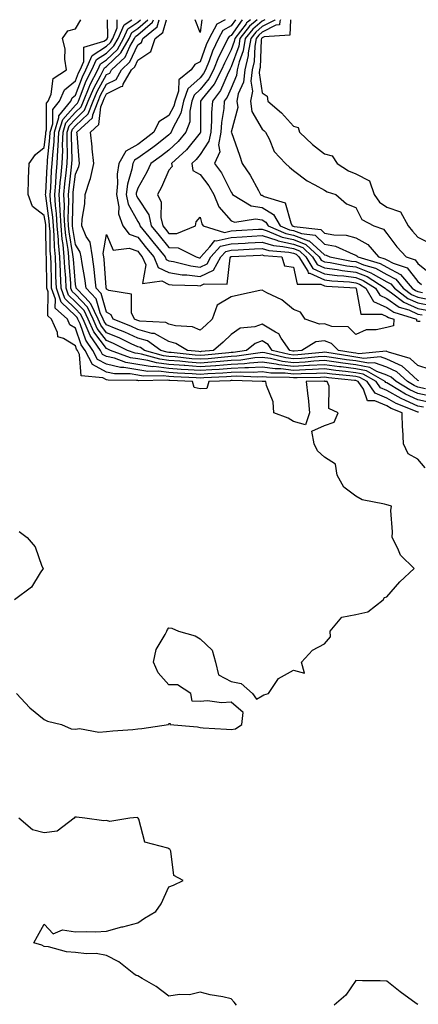
# Model space of a CAD drawing. Units: inches. Extents: x 1026563 to 1029203, y 7229258 to 7231898.
# Drawn here: x 1027270 to 1027398, y 7231582 to 7231898 of the extents above; entities that cross this region are included whole.
import ezdxf

# ---------------------------------------------------------------- set-up
doc = ezdxf.new("R2010")
doc.units = ezdxf.units.IN
doc.header["$MEASUREMENT"] = 0
doc.layers.add('Contour_10267229', color=7, linetype='Continuous', true_color=0x007996)

msp = doc.modelspace()

# ---------------------------------------------------------------- linework, layer by layer
at = {"layer": 'Contour_10267229'}
for points in [[(1027269.14, 7231681.92, 2835), (1027273.44, 7231677.31, 2835), (1027278.05, 7231673.51, 2835), (1027279.12, 7231673, 2835), (1027283.58, 7231671.92, 2835), (1027286.68, 7231670.55, 2835), (1027288.05, 7231670.42, 2835), (1027289.36, 7231670.6, 2835), (1027295.57, 7231669.45, 2835), (1027298.05, 7231669.64, 2835), (1027300.02, 7231669.95, 2835), (1027306.47, 7231670.35, 2835), (1027308.05, 7231670.55, 2835), (1027309.34, 7231670.64, 2835), (1027317.91, 7231671.92, 2835), (1027317.95, 7231672.01, 2835), (1027318.05, 7231672.24, 2835), (1027318.42, 7231672.28, 2835), (1027318.32, 7231671.92, 2835), (1027327.29, 7231671.16, 2835), (1027328.05, 7231670.98, 2835), (1027329.07, 7231670.9, 2835), (1027336.59, 7231670.46, 2835), (1027338.05, 7231670.35, 2835), (1027339.4, 7231670.57, 2835), (1027341.45, 7231671.92, 2835), (1027341.92, 7231675.8, 2835), (1027338.05, 7231679.11, 2835), (1027335, 7231678.86, 2835), (1027330.43, 7231679.55, 2835), (1027328.05, 7231679.26, 2835), (1027325.55, 7231679.42, 2835), (1027325.08, 7231681.92, 2835), (1027320.78, 7231684.66, 2835), (1027318.05, 7231684.66, 2835), (1027314.61, 7231688.48, 2835), (1027313.13, 7231691.92, 2835), (1027313.95, 7231696.02, 2835), (1027316.88, 7231700.75, 2835), (1027317.35, 7231701.92, 2835), (1027317.6, 7231702.38, 2835), (1027318.05, 7231702.91, 2835), (1027318.95, 7231702.82, 2835), (1027321.14, 7231701.92, 2835), (1027326.51, 7231700.38, 2835), (1027328.05, 7231699.44, 2835), (1027331.92, 7231695.79, 2835), (1027333.03, 7231691.92, 2835), (1027334.01, 7231687.88, 2835), (1027338.05, 7231685.67, 2835), (1027341.21, 7231685.09, 2835), (1027344.92, 7231681.92, 2835), (1027346.16, 7231680.03, 2835), (1027348.05, 7231681.08, 2835), (1027348.54, 7231681.43, 2835), (1027350, 7231681.92, 2835), (1027353.25, 7231686.72, 2835), (1027358.05, 7231689.39, 2835), (1027361.55, 7231688.42, 2835), (1027360.69, 7231691.92, 2835), (1027364.14, 7231695.82, 2835), (1027368.05, 7231697.8, 2835), (1027369.91, 7231700.07, 2835), (1027369.85, 7231701.92, 2835), (1027373.56, 7231706.4, 2835), (1027378.05, 7231707.22, 2835), (1027381.9, 7231708.06, 2835), (1027386.82, 7231711.92, 2835), (1027387.27, 7231712.71, 2835), (1027388.05, 7231712.93, 2835), (1027392.27, 7231717.7, 2835), (1027396.78, 7231721.92, 2835), (1027392.41, 7231726.28, 2835), (1027391.59, 7231728.38, 2835), (1027389.71, 7231731.92, 2835), (1027389.89, 7231733.76, 2835), (1027389.34, 7231740.62, 2835), (1027389.51, 7231741.92, 2835), (1027388.46, 7231742.33, 2835), (1027388.05, 7231742.4, 2835), (1027387.33, 7231742.64, 2835), (1027380.16, 7231744.02, 2835), (1027378.05, 7231745.18, 2835), (1027374.24, 7231748.1, 2835), (1027372.05, 7231751.92, 2835), (1027371.6, 7231755.47, 2835), (1027368.05, 7231757.7, 2835), (1027365.82, 7231759.68, 2835), (1027364.67, 7231761.92, 2835), (1027363.97, 7231766, 2835), (1027368.05, 7231767.83, 2835), (1027371.1, 7231768.86, 2835), (1027372.37, 7231771.92, 2835), (1027369.42, 7231773.3, 2835), (1027369.5, 7231780.48, 2835), (1027368.91, 7231781.92, 2835), (1027368.13, 7231782, 2835), (1027368.05, 7231782.01, 2835), (1027367.97, 7231782.01, 2835), (1027362.17, 7231781.92, 2835), (1027362.7, 7231777.27, 2835), (1027362.8, 7231776.68, 2835), (1027363.25, 7231771.92, 2835), (1027361.9, 7231768.07, 2835), (1027358.05, 7231769.16, 2835), (1027356.31, 7231770.18, 2835), (1027351.72, 7231771.92, 2835), (1027351.51, 7231775.38, 2835), (1027349.36, 7231780.62, 2835), (1027349.2, 7231781.92, 2835), (1027348.05, 7231781.93, 2835), (1027338.38, 7231782.25, 2835), (1027338.05, 7231782.23, 2835), (1027337.76, 7231782.21, 2835), (1027330.88, 7231781.92, 2835), (1027330.28, 7231779.69, 2835), (1027328.05, 7231779.6, 2835), (1027326.14, 7231780, 2835), (1027325.61, 7231781.92, 2835), (1027318.4, 7231782.27, 2835), (1027318.05, 7231782.3, 2835), (1027317.62, 7231782.35, 2835), (1027308.32, 7231782.2, 2835), (1027308.05, 7231782.24, 2835), (1027307.66, 7231782.3, 2835), (1027298.52, 7231782.39, 2835), (1027298.05, 7231782.5, 2835), (1027296.84, 7231783.13, 2835), (1027289.89, 7231783.76, 2835), (1027289.32, 7231790.64, 2835), (1027288.66, 7231791.92, 2835), (1027288.4, 7231792.28, 2835), (1027288.05, 7231793.34, 2835), (1027284.22, 7231795.76, 2835), (1027282.41, 7231796.28, 2835), (1027282.33, 7231797.63, 2835), (1027280.35, 7231801.92, 2835), (1027279.14, 7231803, 2835), (1027279.26, 7231810.71, 2835), (1027278.85, 7231811.92, 2835), (1027278.81, 7231812.68, 2835), (1027278.75, 7231821.21, 2835), (1027278.73, 7231821.92, 2835), (1027278.67, 7231822.54, 2835), (1027278.54, 7231831.43, 2835), (1027278.5, 7231831.92, 2835), (1027278.48, 7231832.34, 2835), (1027278.05, 7231835.24, 2835), (1027274.22, 7231838.09, 2835), (1027272.87, 7231841.92, 2835), (1027272.99, 7231846.85, 2835), (1027272.93, 7231847.03, 2835), (1027273.13, 7231851.92, 2835), (1027275.18, 7231854.8, 2835), (1027278.05, 7231856.97, 2835), (1027278.54, 7231861.42, 2835), (1027278.56, 7231861.92, 2835), (1027278.79, 7231862.66, 2835), (1027278.73, 7231871.24, 2835), (1027279.28, 7231871.92, 2835), (1027280.26, 7231874.12, 2835), (1027280.86, 7231879.11, 2835), (1027285.22, 7231881.92, 2835), (1027284.65, 7231885.33, 2835), (1027284.79, 7231888.67, 2835), (1027283.85, 7231891.92, 2835), (1027285.55, 7231894.41, 2835), (1027288.05, 7231895.07, 2835), (1027289.8, 7231898, 2835)], [(1027400.35, 7231754.22, 2834), (1027398.05, 7231757.06, 2834), (1027394.85, 7231758.72, 2834), (1027393.36, 7231761.92, 2834), (1027393.17, 7231766.81, 2834), (1027393.11, 7231766.99, 2834), (1027392.99, 7231771.92, 2834), (1027389.46, 7231773.32, 2834), (1027388.05, 7231774.1, 2834), (1027384.24, 7231775.73, 2834), (1027381.88, 7231775.75, 2834), (1027380.51, 7231779.47, 2834), (1027378.83, 7231781.92, 2834), (1027378.34, 7231782.2, 2834), (1027378.05, 7231782.25, 2834), (1027377.66, 7231782.31, 2834), (1027369.3, 7231783.17, 2834), (1027368.05, 7231783.35, 2834), (1027366.7, 7231783.27, 2834), (1027359.28, 7231783.15, 2834), (1027358.05, 7231783.08, 2834), (1027356.74, 7231783.23, 2834), (1027349.42, 7231783.29, 2834), (1027348.05, 7231783.48, 2834), (1027346.59, 7231783.38, 2834), (1027339.75, 7231783.61, 2834), (1027338.05, 7231783.52, 2834), (1027336.57, 7231783.4, 2834), (1027329.22, 7231783.1, 2834), (1027328.05, 7231783.01, 2834), (1027326.86, 7231783.1, 2834), (1027319.59, 7231783.46, 2834), (1027318.05, 7231783.59, 2834), (1027316.17, 7231783.8, 2834), (1027309.83, 7231783.7, 2834), (1027308.05, 7231783.97, 2834), (1027305.61, 7231784.37, 2834), (1027300.55, 7231784.41, 2834), (1027298.05, 7231784.99, 2834), (1027293.5, 7231787.38, 2834), (1027291.16, 7231791.92, 2834), (1027289.87, 7231793.74, 2834), (1027288.05, 7231799.05, 2834), (1027286.29, 7231800.16, 2834), (1027285.47, 7231801.92, 2834), (1027281.57, 7231805.43, 2834), (1027281.6, 7231808.37, 2834), (1027280.39, 7231811.92, 2834), (1027280.3, 7231814.17, 2834), (1027280.26, 7231819.71, 2834), (1027280.16, 7231821.92, 2834), (1027279.96, 7231823.84, 2834), (1027279.89, 7231830.09, 2834), (1027279.73, 7231831.92, 2834), (1027279.63, 7231833.51, 2834), (1027278.48, 7231841.5, 2834), (1027278.44, 7231841.92, 2834), (1027278.48, 7231842.36, 2834), (1027278.95, 7231851.03, 2834), (1027279.03, 7231851.92, 2834), (1027279.07, 7231852.94, 2834), (1027279.87, 7231860.1, 2834), (1027279.94, 7231861.92, 2834), (1027280.78, 7231864.64, 2834), (1027280.75, 7231869.22, 2834), (1027282.93, 7231871.92, 2834), (1027284.5, 7231875.47, 2834), (1027288.05, 7231878.34, 2834), (1027289.03, 7231880.94, 2834), (1027289.53, 7231881.92, 2834), (1027290.71, 7231884.57, 2834), (1027290.75, 7231889.22, 2834), (1027297.21, 7231891.08, 2834), (1027298.05, 7231891.62, 2834), (1027298.21, 7231891.76, 2834), (1027298.28, 7231891.92, 2834), (1027298.48, 7231892.34, 2834), (1027298.32, 7231898, 2834)], [(1027398.19, 7231772.07, 2833), (1027398.05, 7231772.1, 2833), (1027397.74, 7231772.24, 2833), (1027391.02, 7231774.9, 2833), (1027388.05, 7231776.56, 2833), (1027384.3, 7231778.16, 2833), (1027381.72, 7231781.92, 2833), (1027379.4, 7231783.27, 2833), (1027378.05, 7231783.51, 2833), (1027376.21, 7231783.75, 2833), (1027370.47, 7231784.34, 2833), (1027368.05, 7231784.67, 2833), (1027365.45, 7231784.52, 2833), (1027360.57, 7231784.45, 2833), (1027358.05, 7231784.31, 2833), (1027355.35, 7231784.62, 2833), (1027350.78, 7231784.64, 2833), (1027348.05, 7231785.04, 2833), (1027345.14, 7231784.84, 2833), (1027341.1, 7231784.97, 2833), (1027338.05, 7231784.8, 2833), (1027335.37, 7231784.61, 2833), (1027330.53, 7231784.4, 2833), (1027328.05, 7231784.22, 2833), (1027325.55, 7231784.42, 2833), (1027320.78, 7231784.65, 2833), (1027318.05, 7231784.87, 2833), (1027314.71, 7231785.25, 2833), (1027311.33, 7231785.2, 2833), (1027308.05, 7231785.71, 2833), (1027303.54, 7231786.43, 2833), (1027302.56, 7231786.44, 2833), (1027298.05, 7231787.49, 2833), (1027295.14, 7231789.01, 2833), (1027293.64, 7231791.92, 2833), (1027291.33, 7231795.2, 2833), (1027289.53, 7231800.44, 2833), (1027288.85, 7231801.92, 2833), (1027288.6, 7231802.47, 2833), (1027288.05, 7231803.04, 2833), (1027283.5, 7231807.36, 2833), (1027281.96, 7231811.92, 2833), (1027281.78, 7231815.65, 2833), (1027281.76, 7231818.21, 2833), (1027281.6, 7231821.92, 2833), (1027281.27, 7231825.15, 2833), (1027281.23, 7231828.75, 2833), (1027280.96, 7231831.92, 2833), (1027280.8, 7231834.68, 2833), (1027280.04, 7231839.93, 2833), (1027279.92, 7231841.92, 2833), (1027280.1, 7231843.96, 2833), (1027280.39, 7231849.59, 2833), (1027280.61, 7231851.92, 2833), (1027280.73, 7231854.6, 2833), (1027281.19, 7231858.78, 2833), (1027281.31, 7231861.92, 2833), (1027282.76, 7231866.63, 2833), (1027282.76, 7231867.21, 2833), (1027286.59, 7231871.92, 2833), (1027287.03, 7231872.94, 2833), (1027288.05, 7231873.76, 2833), (1027290.28, 7231879.69, 2833), (1027291.43, 7231881.92, 2833), (1027293.46, 7231886.52, 2833), (1027298.05, 7231889.47, 2833), (1027299.3, 7231890.66, 2833), (1027300.04, 7231891.92, 2833), (1027301.49, 7231895.36, 2833), (1027301.41, 7231898, 2833)], [(1027399.83, 7231773.7, 2832), (1027398.05, 7231774.09, 2832), (1027394.09, 7231775.89, 2832), (1027392.6, 7231776.47, 2832), (1027388.05, 7231779.01, 2832), (1027386.02, 7231779.88, 2832), (1027384.61, 7231781.92, 2832), (1027380.47, 7231784.33, 2832), (1027378.05, 7231784.77, 2832), (1027374.79, 7231785.19, 2832), (1027371.64, 7231785.51, 2832), (1027368.05, 7231786, 2832), (1027364.18, 7231785.78, 2832), (1027361.88, 7231785.74, 2832), (1027358.05, 7231785.53, 2832), (1027353.97, 7231785.99, 2832), (1027352.13, 7231786, 2832), (1027348.05, 7231786.59, 2832), (1027343.67, 7231786.29, 2832), (1027342.46, 7231786.33, 2832), (1027338.05, 7231786.08, 2832), (1027334.16, 7231785.8, 2832), (1027331.84, 7231785.7, 2832), (1027328.05, 7231785.44, 2832), (1027324.24, 7231785.73, 2832), (1027321.98, 7231785.84, 2832), (1027318.05, 7231786.16, 2832), (1027313.26, 7231786.71, 2832), (1027312.84, 7231786.7, 2832), (1027308.05, 7231787.44, 2832), (1027304.18, 7231788.06, 2832), (1027300.57, 7231789.39, 2832), (1027298.05, 7231789.98, 2832), (1027296.78, 7231790.65, 2832), (1027296.12, 7231791.92, 2832), (1027292.78, 7231796.66, 2832), (1027292.5, 7231797.46, 2832), (1027290.47, 7231801.92, 2832), (1027289.69, 7231803.57, 2832), (1027288.05, 7231805.3, 2832), (1027284.65, 7231808.52, 2832), (1027283.5, 7231811.92, 2832), (1027283.28, 7231816.7, 2832), (1027283.25, 7231817.12, 2832), (1027283.03, 7231821.92, 2832), (1027282.58, 7231826.45, 2832), (1027282.56, 7231827.4, 2832), (1027282.19, 7231831.92, 2832), (1027281.98, 7231835.85, 2832), (1027281.6, 7231838.36, 2832), (1027281.39, 7231841.92, 2832), (1027281.7, 7231845.57, 2832), (1027281.84, 7231848.14, 2832), (1027282.19, 7231851.92, 2832), (1027282.39, 7231856.25, 2832), (1027282.52, 7231857.46, 2832), (1027282.7, 7231861.92, 2832), (1027283.95, 7231866.02, 2832), (1027288.05, 7231870.58, 2832), (1027288.73, 7231871.24, 2832), (1027289.01, 7231871.92, 2832), (1027289.71, 7231873.58, 2832), (1027291.53, 7231878.43, 2832), (1027293.3, 7231881.92, 2832), (1027294.77, 7231885.2, 2832), (1027298.05, 7231887.31, 2832), (1027300.41, 7231889.57, 2832), (1027301.78, 7231891.92, 2832), (1027303.64, 7231896.33, 2832), (1027306.2, 7231898, 2832)], [(1027401.45, 7231775.33, 2831), (1027398.05, 7231776.09, 2831), (1027394.05, 7231777.91, 2831), (1027389.07, 7231780.9, 2831), (1027388.05, 7231781.47, 2831), (1027387.74, 7231781.61, 2831), (1027387.52, 7231781.92, 2831), (1027381.53, 7231785.4, 2831), (1027378.05, 7231786.02, 2831), (1027373.34, 7231786.63, 2831), (1027372.82, 7231786.69, 2831), (1027368.05, 7231787.33, 2831), (1027363.19, 7231787.05, 2831), (1027362.95, 7231787.03, 2831), (1027358.05, 7231786.76, 2831), (1027353.4, 7231787.28, 2831), (1027352.46, 7231787.52, 2831), (1027348.05, 7231788.13, 2831), (1027343.99, 7231787.86, 2831), (1027342.37, 7231787.61, 2831), (1027338.05, 7231787.37, 2831), (1027333.15, 7231787.01, 2831), (1027332.97, 7231786.99, 2831), (1027328.05, 7231786.65, 2831), (1027323.15, 7231787.03, 2831), (1027322.91, 7231787.05, 2831), (1027318.05, 7231787.44, 2831), (1027314.03, 7231787.91, 2831), (1027311.31, 7231788.67, 2831), (1027308.05, 7231789.17, 2831), (1027305.69, 7231789.55, 2831), (1027299.28, 7231791.92, 2831), (1027298.44, 7231792.32, 2831), (1027298.05, 7231792.49, 2831), (1027293.95, 7231797.83, 2831), (1027292.09, 7231801.92, 2831), (1027290.8, 7231804.67, 2831), (1027288.05, 7231807.55, 2831), (1027285.8, 7231809.68, 2831), (1027285.06, 7231811.92, 2831), (1027284.91, 7231815.06, 2831), (1027284.61, 7231818.48, 2831), (1027284.46, 7231821.92, 2831), (1027284.07, 7231825.89, 2831), (1027283.77, 7231827.64, 2831), (1027283.42, 7231831.92, 2831), (1027283.15, 7231836.81, 2831), (1027283.17, 7231837.04, 2831), (1027282.85, 7231841.92, 2831), (1027283.26, 7231846.71, 2831), (1027283.32, 7231847.19, 2831), (1027283.75, 7231851.92, 2831), (1027283.95, 7231856.02, 2831), (1027283.91, 7231857.77, 2831), (1027284.07, 7231861.92, 2831), (1027285, 7231864.97, 2831), (1027288.05, 7231868.37, 2831), (1027289.87, 7231870.1, 2831), (1027290.59, 7231871.92, 2831), (1027292.46, 7231876.33, 2831), (1027292.78, 7231877.18, 2831), (1027295.2, 7231881.92, 2831), (1027296.08, 7231883.89, 2831), (1027298.05, 7231885.16, 2831), (1027301.51, 7231888.46, 2831), (1027303.52, 7231891.92, 2831), (1027304.87, 7231895.1, 2831), (1027308.05, 7231897.18, 2831), (1027308.98, 7231898, 2831)], [(1027402.99, 7231776.98, 2830), (1027398.05, 7231778.08, 2830), (1027395.41, 7231779.28, 2830), (1027391.04, 7231781.92, 2830), (1027389.48, 7231783.35, 2830), (1027388.05, 7231783.99, 2830), (1027384.79, 7231785.19, 2830), (1027382.58, 7231786.46, 2830), (1027378.05, 7231787.28, 2830), (1027373.95, 7231787.81, 2830), (1027371.82, 7231788.15, 2830), (1027368.05, 7231788.66, 2830), (1027364.59, 7231788.46, 2830), (1027361.78, 7231788.19, 2830), (1027358.05, 7231787.98, 2830), (1027354.51, 7231788.38, 2830), (1027350.65, 7231789.32, 2830), (1027348.05, 7231789.68, 2830), (1027345.65, 7231789.53, 2830), (1027341.14, 7231788.82, 2830), (1027338.05, 7231788.65, 2830), (1027334.51, 7231788.39, 2830), (1027331.84, 7231788.12, 2830), (1027328.05, 7231787.87, 2830), (1027324.28, 7231788.15, 2830), (1027321.53, 7231788.44, 2830), (1027318.05, 7231788.73, 2830), (1027315.18, 7231789.06, 2830), (1027309.26, 7231790.72, 2830), (1027308.05, 7231790.9, 2830), (1027307.17, 7231791.04, 2830), (1027304.81, 7231791.92, 2830), (1027300.26, 7231794.12, 2830), (1027298.05, 7231795.05, 2830), (1027295.06, 7231798.93, 2830), (1027293.69, 7231801.92, 2830), (1027291.9, 7231805.77, 2830), (1027288.05, 7231809.81, 2830), (1027286.98, 7231810.84, 2830), (1027286.6, 7231811.92, 2830), (1027286.53, 7231813.43, 2830), (1027285.98, 7231819.86, 2830), (1027285.9, 7231821.92, 2830), (1027285.67, 7231824.3, 2830), (1027284.91, 7231828.78, 2830), (1027284.65, 7231831.92, 2830), (1027284.46, 7231835.51, 2830), (1027284.55, 7231838.41, 2830), (1027284.32, 7231841.92, 2830), (1027284.61, 7231845.35, 2830), (1027285.06, 7231848.93, 2830), (1027285.34, 7231851.92, 2830), (1027285.45, 7231854.52, 2830), (1027285.34, 7231859.21, 2830), (1027285.43, 7231861.92, 2830), (1027286.06, 7231863.91, 2830), (1027288.05, 7231866.14, 2830), (1027291, 7231868.96, 2830), (1027292.17, 7231871.92, 2830), (1027293.93, 7231876.04, 2830), (1027296.1, 7231879.97, 2830), (1027297.09, 7231881.92, 2830), (1027297.39, 7231882.58, 2830), (1027298.05, 7231883, 2830), (1027302.62, 7231887.36, 2830), (1027305.26, 7231891.92, 2830), (1027306.1, 7231893.88, 2830), (1027308.05, 7231895.16, 2830), (1027311.28, 7231898, 2830)], [(1027400.41, 7231779.56, 2829), (1027398.05, 7231780.08, 2829), (1027396.78, 7231780.66, 2829), (1027394.69, 7231781.92, 2829), (1027391.21, 7231785.08, 2829), (1027388.05, 7231786.53, 2829), (1027384.1, 7231787.97, 2829), (1027382.17, 7231787.79, 2829), (1027378.05, 7231788.54, 2829), (1027375.06, 7231788.92, 2829), (1027370.28, 7231789.69, 2829), (1027368.05, 7231790, 2829), (1027366, 7231789.87, 2829), (1027360.61, 7231789.35, 2829), (1027358.05, 7231789.21, 2829), (1027355.61, 7231789.49, 2829), (1027348.85, 7231791.13, 2829), (1027348.05, 7231791.24, 2829), (1027347.33, 7231791.19, 2829), (1027339.92, 7231790.05, 2829), (1027338.05, 7231789.94, 2829), (1027335.9, 7231789.78, 2829), (1027330.71, 7231789.25, 2829), (1027328.05, 7231789.08, 2829), (1027325.41, 7231789.27, 2829), (1027320.12, 7231789.84, 2829), (1027318.05, 7231790.01, 2829), (1027316.33, 7231790.2, 2829), (1027310.22, 7231791.92, 2829), (1027308.95, 7231792.82, 2829), (1027308.05, 7231793.07, 2829), (1027305.92, 7231794.05, 2829), (1027302.05, 7231795.92, 2829), (1027298.05, 7231797.59, 2829), (1027296.17, 7231800.05, 2829), (1027295.32, 7231801.92, 2829), (1027293.01, 7231806.87, 2829), (1027291.12, 7231808.84, 2829), (1027288.26, 7231811.92, 2829), (1027288.25, 7231812.12, 2829), (1027288.05, 7231813.11, 2829), (1027287.37, 7231821.24, 2829), (1027287.33, 7231821.92, 2829), (1027287.25, 7231822.71, 2829), (1027286.04, 7231829.91, 2829), (1027285.86, 7231831.92, 2829), (1027285.75, 7231834.21, 2829), (1027285.92, 7231839.8, 2829), (1027285.8, 7231841.92, 2829), (1027285.98, 7231844, 2829), (1027286.8, 7231850.67, 2829), (1027286.92, 7231851.92, 2829), (1027286.98, 7231853, 2829), (1027286.76, 7231860.63, 2829), (1027286.82, 7231861.92, 2829), (1027287.11, 7231862.87, 2829), (1027288.05, 7231863.91, 2829), (1027292.13, 7231867.83, 2829), (1027293.75, 7231871.92, 2829), (1027295.04, 7231874.94, 2829), (1027298.05, 7231880.38, 2829), (1027299.07, 7231880.9, 2829), (1027299.63, 7231881.92, 2829), (1027303.99, 7231885.98, 2829), (1027305.55, 7231889.43, 2829), (1027307, 7231891.92, 2829), (1027307.31, 7231892.65, 2829), (1027308.05, 7231893.13, 2829), (1027312.74, 7231897.24, 2829), (1027313.11, 7231898, 2829)], [(1027398.34, 7231782.21, 2828), (1027398.05, 7231782.31, 2828), (1027395.06, 7231784.91, 2828), (1027392.95, 7231786.82, 2828), (1027388.05, 7231789.07, 2828), (1027385.96, 7231789.83, 2828), (1027380.65, 7231789.32, 2828), (1027378.05, 7231789.79, 2828), (1027376.16, 7231790.04, 2828), (1027368.73, 7231791.23, 2828), (1027368.05, 7231791.32, 2828), (1027367.42, 7231791.29, 2828), (1027359.46, 7231790.51, 2828), (1027358.05, 7231790.44, 2828), (1027356.72, 7231790.59, 2828), (1027351.21, 7231791.92, 2828), (1027349.91, 7231793.79, 2828), (1027348.05, 7231794.95, 2828), (1027345.78, 7231794.18, 2828), (1027342.97, 7231791.92, 2828), (1027338.71, 7231791.26, 2828), (1027338.05, 7231791.22, 2828), (1027337.29, 7231791.17, 2828), (1027329.57, 7231790.4, 2828), (1027328.05, 7231790.29, 2828), (1027326.53, 7231790.41, 2828), (1027318.73, 7231791.24, 2828), (1027318.05, 7231791.3, 2828), (1027317.48, 7231791.35, 2828), (1027315.49, 7231791.92, 2828), (1027311.14, 7231795, 2828), (1027308.05, 7231795.88, 2828), (1027303.91, 7231797.77, 2828), (1027301.1, 7231798.87, 2828), (1027298.05, 7231800.15, 2828), (1027297.29, 7231801.15, 2828), (1027296.94, 7231801.92, 2828), (1027295.96, 7231804.02, 2828), (1027294.65, 7231808.51, 2828), (1027291.49, 7231811.92, 2828), (1027291.1, 7231814.98, 2828), (1027290.18, 7231819.8, 2828), (1027289.87, 7231821.92, 2828), (1027289.61, 7231823.48, 2828), (1027288.05, 7231825.85, 2828), (1027287.17, 7231831.04, 2828), (1027287.09, 7231831.92, 2828), (1027287.05, 7231832.93, 2828), (1027287.31, 7231841.19, 2828), (1027287.27, 7231841.92, 2828), (1027287.33, 7231842.64, 2828), (1027288.05, 7231848.45, 2828), (1027289.12, 7231850.86, 2828), (1027289.34, 7231851.92, 2828), (1027289.22, 7231853.09, 2828), (1027288.56, 7231861.42, 2828), (1027288.5, 7231861.92, 2828), (1027293.48, 7231866.5, 2828), (1027293.58, 7231867.44, 2828), (1027295.34, 7231871.92, 2828), (1027296.14, 7231873.82, 2828), (1027298.05, 7231877.27, 2828), (1027301.12, 7231878.86, 2828), (1027302.85, 7231881.92, 2828), (1027305.53, 7231884.43, 2828), (1027308.05, 7231889.95, 2828), (1027309.24, 7231890.73, 2828), (1027309.65, 7231891.92, 2828), (1027314.3, 7231895.66, 2828), (1027314.97, 7231898, 2828)], [(1027401.98, 7231785.85, 2827), (1027398.05, 7231787.13, 2827), (1027395.49, 7231789.36, 2827), (1027388.62, 7231791.35, 2827), (1027388.05, 7231791.61, 2827), (1027387.82, 7231791.7, 2827), (1027379.1, 7231790.86, 2827), (1027378.05, 7231791.05, 2827), (1027377.27, 7231791.15, 2827), (1027372.48, 7231791.92, 2827), (1027370.3, 7231794.17, 2827), (1027368.05, 7231794.95, 2827), (1027365.28, 7231794.69, 2827), (1027360.78, 7231791.92, 2827), (1027358.28, 7231791.68, 2827), (1027358.05, 7231791.67, 2827), (1027357.82, 7231791.7, 2827), (1027356.88, 7231791.92, 2827), (1027354.1, 7231795.87, 2827), (1027353.36, 7231797.23, 2827), (1027352.25, 7231797.72, 2827), (1027348.05, 7231800.34, 2827), (1027345.65, 7231799.53, 2827), (1027340.96, 7231799.01, 2827), (1027338.05, 7231796.99, 2827), (1027335.45, 7231794.52, 2827), (1027332.39, 7231791.92, 2827), (1027328.44, 7231791.53, 2827), (1027328.05, 7231791.5, 2827), (1027327.66, 7231791.53, 2827), (1027324.01, 7231791.92, 2827), (1027320.32, 7231794.19, 2827), (1027318.05, 7231794.77, 2827), (1027313.48, 7231797.35, 2827), (1027312.58, 7231797.39, 2827), (1027308.05, 7231798.67, 2827), (1027305.82, 7231799.69, 2827), (1027300.14, 7231801.92, 2827), (1027299.5, 7231803.36, 2827), (1027298.05, 7231804.2, 2827), (1027296.31, 7231810.18, 2827), (1027294.69, 7231811.92, 2827), (1027294.22, 7231815.74, 2827), (1027294.09, 7231817.95, 2827), (1027293.52, 7231821.92, 2827), (1027292.72, 7231826.6, 2827), (1027291.49, 7231828.49, 2827), (1027290.06, 7231831.92, 2827), (1027290.2, 7231834.06, 2827), (1027291.08, 7231838.89, 2827), (1027291.21, 7231841.92, 2827), (1027292.66, 7231846.53, 2827), (1027292.89, 7231847.07, 2827), (1027293.93, 7231851.92, 2827), (1027293.44, 7231856.53, 2827), (1027293.36, 7231857.22, 2827), (1027292.87, 7231861.92, 2827), (1027295.57, 7231864.4, 2827), (1027296.17, 7231870.05, 2827), (1027296.92, 7231871.92, 2827), (1027297.25, 7231872.72, 2827), (1027298.05, 7231874.17, 2827), (1027302.72, 7231876.59, 2827), (1027303.3, 7231876.67, 2827), (1027303.42, 7231877.3, 2827), (1027306.06, 7231881.92, 2827), (1027307.09, 7231882.89, 2827), (1027308.05, 7231885, 2827), (1027312.21, 7231887.75, 2827), (1027313.67, 7231891.92, 2827), (1027316.1, 7231893.87, 2827), (1027317.28, 7231898, 2827)], [(1027336.11, 7231898, 2827), (1027333.42, 7231896.55, 2827), (1027330.94, 7231891.92, 2827), (1027330, 7231889.96, 2827), (1027328.05, 7231884.48, 2827), (1027326.35, 7231883.63, 2827), (1027325.16, 7231881.92, 2827), (1027321.29, 7231878.68, 2827), (1027321.17, 7231875.05, 2827), (1027320.02, 7231871.92, 2827), (1027319.69, 7231870.29, 2827), (1027318.05, 7231867.24, 2827), (1027314.77, 7231865.21, 2827), (1027313.19, 7231861.92, 2827), (1027310.34, 7231859.64, 2827), (1027308.05, 7231858.01, 2827), (1027304.18, 7231855.8, 2827), (1027302.01, 7231851.92, 2827), (1027301.49, 7231848.47, 2827), (1027301.6, 7231845.48, 2827), (1027301.23, 7231841.92, 2827), (1027302, 7231837.97, 2827), (1027301.9, 7231835.78, 2827), (1027303.3, 7231831.92, 2827), (1027305.32, 7231829.2, 2827), (1027308.05, 7231828.23, 2827), (1027310.88, 7231824.74, 2827), (1027313.17, 7231821.92, 2827), (1027314.65, 7231818.53, 2827), (1027318.05, 7231816.88, 2827), (1027322.33, 7231816.2, 2827), (1027323.79, 7231816.17, 2827), (1027328.05, 7231815.64, 2827), (1027332.33, 7231817.63, 2827), (1027334.73, 7231821.92, 2827), (1027336.29, 7231823.67, 2827), (1027338.05, 7231824.07, 2827), (1027340.32, 7231824.2, 2827), (1027345.51, 7231824.46, 2827), (1027348.05, 7231824.61, 2827), (1027350.1, 7231823.96, 2827), (1027356.53, 7231823.44, 2827), (1027358.05, 7231823.11, 2827), (1027358.91, 7231822.78, 2827), (1027359.83, 7231821.92, 2827), (1027362.64, 7231817.33, 2827), (1027362.8, 7231816.67, 2827), (1027363.3, 7231816.66, 2827), (1027368.05, 7231814.53, 2827), (1027370.35, 7231814.21, 2827), (1027376.1, 7231813.87, 2827), (1027378.05, 7231813.64, 2827), (1027379.28, 7231813.15, 2827), (1027381.25, 7231811.92, 2827), (1027383.77, 7231807.65, 2827), (1027388.05, 7231805.71, 2827), (1027390.28, 7231804.15, 2827), (1027397.58, 7231801.92, 2827), (1027397.54, 7231801.42, 2827), (1027398.05, 7231801.3, 2827), (1027398.71, 7231801.26, 2827)], [(1027339.45, 7231898, 2828), (1027338.05, 7231896.01, 2828), (1027335.39, 7231894.58, 2828), (1027333.97, 7231891.92, 2828), (1027332.07, 7231887.9, 2828), (1027330.98, 7231884.85, 2828), (1027329.79, 7231881.92, 2828), (1027329.2, 7231880.78, 2828), (1027328.05, 7231879.36, 2828), (1027324.16, 7231875.81, 2828), (1027322.74, 7231871.92, 2828), (1027321.92, 7231868.05, 2828), (1027319.3, 7231863.17, 2828), (1027318.83, 7231861.92, 2828), (1027318.48, 7231861.48, 2828), (1027318.05, 7231861.09, 2828), (1027314.14, 7231858.02, 2828), (1027312.93, 7231857.05, 2828), (1027308.05, 7231853.56, 2828), (1027307.01, 7231852.96, 2828), (1027306.43, 7231851.92, 2828), (1027306.14, 7231850.01, 2828), (1027304.75, 7231845.23, 2828), (1027304.38, 7231841.92, 2828), (1027304.98, 7231838.85, 2828), (1027308.05, 7231833.28, 2828), (1027308.6, 7231832.46, 2828), (1027308.71, 7231831.92, 2828), (1027311.6, 7231828.37, 2828), (1027312.89, 7231826.77, 2828), (1027316.84, 7231821.92, 2828), (1027317.21, 7231821.08, 2828), (1027318.05, 7231820.66, 2828), (1027319.53, 7231820.43, 2828), (1027325.12, 7231819, 2828), (1027328.05, 7231818.63, 2828), (1027330.3, 7231819.67, 2828), (1027331.55, 7231821.92, 2828), (1027334.63, 7231825.34, 2828), (1027338.05, 7231826.13, 2828), (1027342.5, 7231826.37, 2828), (1027343.54, 7231826.42, 2828), (1027348.05, 7231826.68, 2828), (1027351.66, 7231825.53, 2828), (1027354.67, 7231825.3, 2828), (1027358.05, 7231824.56, 2828), (1027359.96, 7231823.83, 2828), (1027361.98, 7231821.92, 2828), (1027364.28, 7231818.16, 2828), (1027368.05, 7231816.46, 2828), (1027372.05, 7231815.92, 2828), (1027374.18, 7231815.8, 2828), (1027378.05, 7231815.34, 2828), (1027380.49, 7231814.36, 2828), (1027384.42, 7231811.92, 2828), (1027385.76, 7231809.63, 2828), (1027388.05, 7231808.59, 2828), (1027391.98, 7231805.84, 2828), (1027395.08, 7231804.89, 2828), (1027398.05, 7231803.6, 2828), (1027399.44, 7231803.32, 2828)], [(1027341.61, 7231898, 2829), (1027338.05, 7231892.97, 2829), (1027337.37, 7231892.6, 2829), (1027337, 7231891.92, 2829), (1027336.06, 7231889.94, 2829), (1027334.03, 7231885.95, 2829), (1027332.39, 7231881.92, 2829), (1027330.9, 7231879.07, 2829), (1027328.05, 7231875.56, 2829), (1027326.16, 7231873.82, 2829), (1027325.45, 7231871.92, 2829), (1027324.75, 7231868.62, 2829), (1027324.73, 7231865.23, 2829), (1027323.52, 7231861.92, 2829), (1027321.06, 7231858.9, 2829), (1027318.05, 7231856.19, 2829), (1027315.67, 7231854.3, 2829), (1027312.27, 7231851.92, 2829), (1027310.92, 7231849.05, 2829), (1027308.05, 7231843.97, 2829), (1027307.58, 7231842.39, 2829), (1027307.54, 7231841.92, 2829), (1027307.62, 7231841.49, 2829), (1027308.05, 7231840.71, 2829), (1027311.57, 7231835.44, 2829), (1027312.39, 7231831.92, 2829), (1027314.92, 7231828.8, 2829), (1027318.05, 7231824.94, 2829), (1027320.98, 7231824.86, 2829), (1027326.76, 7231821.92, 2829), (1027327.78, 7231821.66, 2829), (1027328.05, 7231821.63, 2829), (1027328.25, 7231821.71, 2829), (1027328.36, 7231821.92, 2829), (1027331.25, 7231825.12, 2829), (1027332.76, 7231827.21, 2829), (1027333.21, 7231827.07, 2829), (1027338.05, 7231828.18, 2829), (1027341.59, 7231828.38, 2829), (1027344.69, 7231828.56, 2829), (1027348.05, 7231828.75, 2829), (1027352.68, 7231827.29, 2829), (1027353.19, 7231827.07, 2829), (1027358.05, 7231826, 2829), (1027361.02, 7231824.88, 2829), (1027364.12, 7231821.92, 2829), (1027365.63, 7231819.49, 2829), (1027368.05, 7231818.39, 2829), (1027372.13, 7231817.85, 2829), (1027373.67, 7231817.55, 2829), (1027378.05, 7231817.03, 2829), (1027381.7, 7231815.58, 2829), (1027387.56, 7231811.92, 2829), (1027387.76, 7231811.62, 2829), (1027388.05, 7231811.48, 2829), (1027389.53, 7231810.44, 2829), (1027393.5, 7231807.37, 2829), (1027398.05, 7231805.39, 2829), (1027400.94, 7231804.81, 2829)], [(1027344.28, 7231898, 2830), (1027343.34, 7231897.22, 2830), (1027343.01, 7231896.96, 2830), (1027342.84, 7231896.71, 2830), (1027339.18, 7231891.92, 2830), (1027339.01, 7231890.96, 2830), (1027338.05, 7231888.36, 2830), (1027335.86, 7231884.1, 2830), (1027334.98, 7231881.92, 2830), (1027332.6, 7231877.37, 2830), (1027328.71, 7231872.57, 2830), (1027328.21, 7231871.92, 2830), (1027328.19, 7231871.78, 2830), (1027328.17, 7231862.04, 2830), (1027328.17, 7231861.92, 2830), (1027328.15, 7231861.82, 2830), (1027328.05, 7231861.69, 2830), (1027323.75, 7231856.22, 2830), (1027318.89, 7231851.92, 2830), (1027319.09, 7231850.88, 2830), (1027318.05, 7231849.76, 2830), (1027315.69, 7231844.28, 2830), (1027314.42, 7231841.92, 2830), (1027315.61, 7231839.48, 2830), (1027315.45, 7231834.53, 2830), (1027316.06, 7231831.92, 2830), (1027316.96, 7231830.82, 2830), (1027318.05, 7231829.46, 2830), (1027320.59, 7231829.39, 2830), (1027326.57, 7231831.92, 2830), (1027326.84, 7231833.13, 2830), (1027328.05, 7231834.61, 2830), (1027328.62, 7231832.5, 2830), (1027329.09, 7231831.92, 2830), (1027335.86, 7231829.74, 2830), (1027338.05, 7231830.24, 2830), (1027339.65, 7231830.33, 2830), (1027346.88, 7231830.76, 2830), (1027348.05, 7231830.82, 2830), (1027349.65, 7231830.32, 2830), (1027354.38, 7231828.25, 2830), (1027358.05, 7231827.45, 2830), (1027362.05, 7231825.93, 2830), (1027366.29, 7231821.92, 2830), (1027366.96, 7231820.83, 2830), (1027368.05, 7231820.34, 2830), (1027369.89, 7231820.08, 2830), (1027375.2, 7231819.06, 2830), (1027378.05, 7231818.72, 2830), (1027382.91, 7231816.79, 2830), (1027383.62, 7231816.36, 2830), (1027388.05, 7231813.91, 2830), (1027389.36, 7231813.23, 2830), (1027390.47, 7231811.92, 2830), (1027394.75, 7231808.62, 2830), (1027398.05, 7231807.18, 2830), (1027402.42, 7231806.3, 2830)], [(1027346.44, 7231898, 2831), (1027343.99, 7231895.97, 2831), (1027340.88, 7231891.92, 2831), (1027340.47, 7231889.5, 2831), (1027338.05, 7231882.91, 2831), (1027337.72, 7231882.25, 2831), (1027337.58, 7231881.92, 2831), (1027337.07, 7231880.93, 2831), (1027334.63, 7231875.33, 2831), (1027332.01, 7231871.92, 2831), (1027331.72, 7231868.25, 2831), (1027331.72, 7231865.59, 2831), (1027331.47, 7231861.92, 2831), (1027330.92, 7231859.04, 2831), (1027328.05, 7231854.76, 2831), (1027326.8, 7231853.17, 2831), (1027325.37, 7231851.92, 2831), (1027325.78, 7231849.65, 2831), (1027328.05, 7231848.36, 2831), (1027330.88, 7231844.74, 2831), (1027332.44, 7231841.92, 2831), (1027334.14, 7231838.02, 2831), (1027338.05, 7231833.53, 2831), (1027339.22, 7231833.1, 2831), (1027345.82, 7231834.14, 2831), (1027348.05, 7231833.78, 2831), (1027349.2, 7231833.08, 2831), (1027349.89, 7231831.92, 2831), (1027355.57, 7231829.44, 2831), (1027358.05, 7231828.89, 2831), (1027362.91, 7231827.06, 2831), (1027363.15, 7231827.03, 2831), (1027368.05, 7231822.55, 2831), (1027368.58, 7231822.45, 2831), (1027369.73, 7231821.92, 2831), (1027376.7, 7231820.57, 2831), (1027378.05, 7231820.42, 2831), (1027380.55, 7231819.42, 2831), (1027384.4, 7231818.28, 2831), (1027388.05, 7231816.27, 2831), (1027390.9, 7231814.77, 2831), (1027393.34, 7231811.92, 2831), (1027396, 7231809.87, 2831), (1027398.05, 7231808.97, 2831), (1027401.74, 7231808.24, 2831)], [(1027328.05, 7231893.94, 2826), (1027326.44, 7231898, 2826)], [(1027328.6, 7231898, 2826), (1027328.05, 7231893.94, 2826)], [(1027348.9, 7231898, 2832), (1027348.05, 7231897.55, 2832), (1027344.96, 7231895.01, 2832), (1027342.6, 7231891.92, 2832), (1027341.94, 7231888.04, 2832), (1027340.63, 7231884.51, 2832), (1027340, 7231881.92, 2832), (1027339.81, 7231880.15, 2832), (1027338.05, 7231876.07, 2832), (1027336.8, 7231873.17, 2832), (1027335.84, 7231871.92, 2832), (1027335.65, 7231869.51, 2832), (1027334.98, 7231864.99, 2832), (1027334.77, 7231861.92, 2832), (1027334.03, 7231857.89, 2832), (1027334.38, 7231855.6, 2832), (1027332.74, 7231851.92, 2832), (1027335, 7231848.87, 2832), (1027338.05, 7231842.63, 2832), (1027338.34, 7231842.21, 2832), (1027338.5, 7231841.92, 2832), (1027344.44, 7231838.32, 2832), (1027348.05, 7231837.73, 2832), (1027351.68, 7231835.55, 2832), (1027353.77, 7231831.92, 2832), (1027356.76, 7231830.62, 2832), (1027358.05, 7231830.34, 2832), (1027360.59, 7231829.37, 2832), (1027364.98, 7231828.85, 2832), (1027368.05, 7231826.05, 2832), (1027371.51, 7231825.38, 2832), (1027377.19, 7231822.78, 2832), (1027378.05, 7231822.52, 2832), (1027378.44, 7231822.31, 2832), (1027378.77, 7231821.92, 2832), (1027385.92, 7231819.79, 2832), (1027388.05, 7231818.62, 2832), (1027392.44, 7231816.31, 2832), (1027396.21, 7231811.92, 2832), (1027397.25, 7231811.12, 2832), (1027398.05, 7231810.77, 2832), (1027399.5, 7231810.47, 2832)], [(1027352.13, 7231898, 2833), (1027352.07, 7231897.89, 2833), (1027348.05, 7231895.78, 2833), (1027345.94, 7231894.03, 2833), (1027344.32, 7231891.92, 2833), (1027343.54, 7231887.41, 2833), (1027343.5, 7231886.47, 2833), (1027342.39, 7231881.92, 2833), (1027341.98, 7231877.99, 2833), (1027340.34, 7231874.2, 2833), (1027339.89, 7231871.92, 2833), (1027340.14, 7231869.84, 2833), (1027338.09, 7231861.97, 2833), (1027338.15, 7231861.82, 2833), (1027340.71, 7231854.58, 2833), (1027341.62, 7231851.92, 2833), (1027344.2, 7231848.08, 2833), (1027346.78, 7231843.19, 2833), (1027347.5, 7231841.92, 2833), (1027347.84, 7231841.71, 2833), (1027348.05, 7231841.68, 2833), (1027348.66, 7231841.31, 2833), (1027355.35, 7231839.22, 2833), (1027357.17, 7231832.8, 2833), (1027357.68, 7231831.92, 2833), (1027357.93, 7231831.8, 2833), (1027358.05, 7231831.78, 2833), (1027358.26, 7231831.7, 2833), (1027366.8, 7231830.68, 2833), (1027368.05, 7231829.55, 2833), (1027371, 7231828.97, 2833), (1027375.02, 7231828.9, 2833), (1027378.05, 7231827.98, 2833), (1027381.98, 7231825.85, 2833), (1027385.39, 7231821.92, 2833), (1027387.44, 7231821.31, 2833), (1027388.05, 7231820.98, 2833), (1027390.04, 7231819.94, 2833), (1027394.59, 7231818.45, 2833), (1027398.05, 7231813.98, 2833), (1027399.18, 7231813.05, 2833)], [(1027353.89, 7231898, 2834), (1027353.66, 7231897.53, 2834), (1027353.62, 7231896.35, 2834), (1027352.41, 7231896.28, 2834), (1027348.05, 7231894, 2834), (1027346.92, 7231893.05, 2834), (1027346.04, 7231891.92, 2834), (1027345.63, 7231889.49, 2834), (1027345.41, 7231884.55, 2834), (1027344.79, 7231881.92, 2834), (1027344.4, 7231878.26, 2834), (1027344.87, 7231875.09, 2834), (1027344.24, 7231871.92, 2834), (1027344.65, 7231868.52, 2834), (1027348.05, 7231862.9, 2834), (1027348.58, 7231862.45, 2834), (1027349.05, 7231861.92, 2834), (1027350.22, 7231859.75, 2834), (1027351.88, 7231855.74, 2834), (1027355.47, 7231851.92, 2834), (1027356.8, 7231850.67, 2834), (1027358.05, 7231849.66, 2834), (1027362.42, 7231846.29, 2834), (1027364.94, 7231845.03, 2834), (1027368.05, 7231843.27, 2834), (1027368.91, 7231842.77, 2834), (1027371.7, 7231841.92, 2834), (1027375.04, 7231838.9, 2834), (1027378.05, 7231837.8, 2834), (1027380.06, 7231833.94, 2834), (1027383.91, 7231831.92, 2834), (1027386.94, 7231830.82, 2834), (1027388.05, 7231829.44, 2834), (1027391.27, 7231825.13, 2834), (1027394.22, 7231821.92, 2834), (1027397.11, 7231820.98, 2834), (1027398.05, 7231819.76, 2834), (1027402.37, 7231816.24, 2834)], [(1027357.07, 7231898, 2835), (1027356.9, 7231893.06, 2835), (1027348.67, 7231892.55, 2835), (1027348.05, 7231892.22, 2835), (1027347.89, 7231892.09, 2835), (1027347.76, 7231891.92, 2835), (1027347.7, 7231891.57, 2835), (1027347.35, 7231882.62, 2835), (1027347.17, 7231881.92, 2835), (1027347.07, 7231880.93, 2835), (1027348.05, 7231874.52, 2835), (1027349.61, 7231873.48, 2835), (1027349.79, 7231871.92, 2835), (1027354.24, 7231868.1, 2835), (1027358.05, 7231863.86, 2835), (1027359.53, 7231863.39, 2835), (1027360, 7231861.92, 2835), (1027364.12, 7231857.99, 2835), (1027368.05, 7231855, 2835), (1027370.51, 7231854.37, 2835), (1027372.11, 7231851.92, 2835), (1027375.71, 7231849.57, 2835), (1027378.05, 7231848.61, 2835), (1027382.48, 7231846.34, 2835), (1027384.01, 7231841.92, 2835), (1027385.65, 7231839.51, 2835), (1027388.05, 7231837.88, 2835), (1027392.46, 7231836.32, 2835), (1027394.94, 7231831.92, 2835), (1027396.29, 7231830.16, 2835), (1027398.05, 7231828.26, 2835), (1027402.23, 7231826.1, 2835)], [(1027269.96, 7231733.82, 2835), (1027272.58, 7231731.92, 2835), (1027275.1, 7231728.97, 2835), (1027277.25, 7231722.72, 2835), (1027277.64, 7231721.92, 2835), (1027276.7, 7231720.57, 2835), (1027273.97, 7231715.99, 2835), (1027268.42, 7231711.92, 2835)], [(1027339.73, 7231581.92, 2835), (1027338.97, 7231582.83, 2835), (1027338.05, 7231583.97, 2835), (1027335.37, 7231584.59, 2835), (1027331.31, 7231585.18, 2835), (1027328.05, 7231586.12, 2835), (1027324.69, 7231585.27, 2835), (1027321.47, 7231585.35, 2835), (1027318.05, 7231584.8, 2835), (1027314.01, 7231587.88, 2835), (1027309.5, 7231590.47, 2835), (1027308.05, 7231591.36, 2835), (1027307.5, 7231591.37, 2835), (1027306.8, 7231591.92, 2835), (1027301.96, 7231595.83, 2835), (1027298.05, 7231597.86, 2835), (1027294.65, 7231598.51, 2835), (1027291.59, 7231598.38, 2835), (1027288.05, 7231598.82, 2835), (1027285.14, 7231599.01, 2835), (1027279.38, 7231600.6, 2835), (1027278.05, 7231600.72, 2835), (1027277.29, 7231601.17, 2835), (1027274.69, 7231601.92, 2835), (1027275.88, 7231604.08, 2835), (1027278.05, 7231607.91, 2835), (1027280.92, 7231604.79, 2835), (1027283.85, 7231606.12, 2835), (1027288.05, 7231605.43, 2835), (1027291.72, 7231605.58, 2835), (1027294.51, 7231605.46, 2835), (1027298.05, 7231605.63, 2835), (1027302.95, 7231607.02, 2835), (1027303.21, 7231607.07, 2835), (1027308.05, 7231608.32, 2835), (1027310.2, 7231609.77, 2835), (1027313.91, 7231611.92, 2835), (1027315.59, 7231614.38, 2835), (1027318.05, 7231619.86, 2835), (1027319.53, 7231620.44, 2835), (1027322.62, 7231621.92, 2835), (1027319.61, 7231623.48, 2835), (1027318.66, 7231631.32, 2835), (1027318.38, 7231631.92, 2835), (1027318.15, 7231632.02, 2835), (1027318.05, 7231632.08, 2835), (1027317.68, 7231632.3, 2835), (1027310.35, 7231634.21, 2835), (1027308.42, 7231641.54, 2835), (1027308.21, 7231641.92, 2835), (1027308.11, 7231641.99, 2835), (1027308.05, 7231642.03, 2835), (1027307.89, 7231642.07, 2835), (1027305.55, 7231641.92, 2835), (1027299.12, 7231640.84, 2835), (1027298.05, 7231641.13, 2835), (1027297.11, 7231640.99, 2835), (1027291.06, 7231641.92, 2835), (1027288.36, 7231642.22, 2835), (1027288.05, 7231642.24, 2835), (1027287.8, 7231642.18, 2835), (1027287.62, 7231641.92, 2835), (1027282.19, 7231637.77, 2835), (1027278.05, 7231637.19, 2835), (1027274.28, 7231638.15, 2835), (1027269.87, 7231641.92, 2835)], [(1027398.05, 7231582.07, 2835), (1027397.5, 7231582.48, 2835), (1027392.33, 7231586.21, 2835), (1027388.05, 7231589.63, 2835), (1027385.88, 7231589.74, 2835), (1027380.22, 7231589.74, 2835), (1027378.05, 7231589.86, 2835), (1027374.91, 7231585.07, 2835), (1027371.12, 7231581.92, 2835)]]:
    msp.add_polyline3d(points, dxfattribs=at)
msp.add_polyline3d([(1027388.05, 7231799.3, 2826), (1027384.63, 7231798.5, 2826), (1027381.43, 7231798.54, 2826), (1027378.05, 7231796.98, 2826), (1027375.65, 7231799.52, 2826), (1027370.34, 7231799.64, 2826), (1027368.05, 7231800.44, 2826), (1027366.43, 7231800.29, 2826), (1027361.82, 7231801.92, 2826), (1027360.28, 7231804.15, 2826), (1027358.05, 7231805.07, 2826), (1027354.28, 7231808.16, 2826), (1027349.53, 7231810.44, 2826), (1027348.05, 7231811.27, 2826), (1027347.23, 7231811.09, 2826), (1027340.37, 7231809.6, 2826), (1027338.05, 7231809.12, 2826), (1027333.56, 7231806.4, 2826), (1027331.94, 7231801.92, 2826), (1027329.94, 7231800.03, 2826), (1027328.05, 7231798.41, 2826), (1027325.65, 7231799.52, 2826), (1027320.18, 7231799.78, 2826), (1027318.05, 7231800.34, 2826), (1027317.03, 7231800.9, 2826), (1027308.67, 7231801.3, 2826), (1027308.05, 7231801.47, 2826), (1027307.74, 7231801.61, 2826), (1027306.96, 7231801.92, 2826), (1027306.04, 7231803.94, 2826), (1027306.08, 7231809.94, 2826), (1027298.81, 7231811.17, 2826), (1027298.05, 7231811.61, 2826), (1027297.97, 7231811.85, 2826), (1027297.91, 7231811.92, 2826), (1027297.89, 7231812.08, 2826), (1027297.27, 7231821.15, 2826), (1027297.17, 7231821.92, 2826), (1027296.98, 7231822.98, 2826), (1027298.05, 7231829.06, 2826), (1027300.2, 7231824.08, 2826), (1027305.28, 7231824.68, 2826), (1027308.05, 7231823.71, 2826), (1027308.85, 7231822.72, 2826), (1027309.5, 7231821.92, 2826), (1027310.65, 7231819.33, 2826), (1027309.53, 7231813.4, 2826), (1027315.76, 7231814.21, 2826), (1027318.05, 7231813.09, 2826), (1027319.07, 7231812.94, 2826), (1027327.23, 7231812.75, 2826), (1027328.05, 7231812.64, 2826), (1027329.42, 7231813.28, 2826), (1027336.8, 7231813.17, 2826), (1027337.72, 7231821.6, 2826), (1027337.91, 7231821.92, 2826), (1027337.97, 7231822, 2826), (1027338.05, 7231822.02, 2826), (1027338.15, 7231822.02, 2826), (1027347.46, 7231822.5, 2826), (1027348.05, 7231822.54, 2826), (1027348.52, 7231822.39, 2826), (1027354.3, 7231821.92, 2826), (1027355.16, 7231819.04, 2826), (1027358.05, 7231818.58, 2826), (1027359.28, 7231813.16, 2826), (1027366.82, 7231813.15, 2826), (1027368.05, 7231812.59, 2826), (1027368.64, 7231812.52, 2826), (1027378.01, 7231811.95, 2826), (1027378.05, 7231811.95, 2826), (1027378.11, 7231811.92, 2826), (1027378.19, 7231811.79, 2826), (1027379.65, 7231803.52, 2826), (1027386.41, 7231803.57, 2826), (1027388.05, 7231802.82, 2826), (1027388.58, 7231802.45, 2826), (1027390.32, 7231801.92, 2826), (1027390.2, 7231799.76, 2826)], close=True, dxfattribs=at)

doc.saveas('drawing.dxf')
